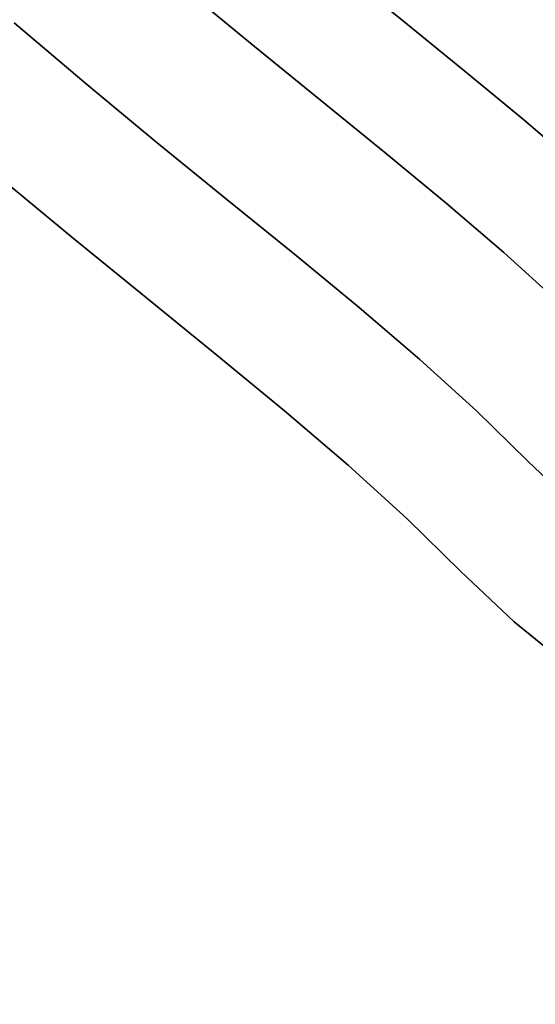
# Model space of a CAD drawing. Extents: x -428 to 422, y -387 to 463.
# Drawn here: x -282 to -208, y -386 to -245 of the extents above; entities that cross this region are included whole.
import ezdxf

# ---------------------------------------------------------------- set-up
doc = ezdxf.new("R2010")
doc.units = 0
doc.layers.add('BAUMSCHEIBEN', color=4, linetype='CONTINUOUS')

msp = doc.modelspace()

# ---------------------------------------------------------------- linework, layer by layer
at = {"layer": 'BAUMSCHEIBEN', "color": 0}
for points in [[(-235.709596, -238.384931, 400.669334), (-226.655993, -245.738305, 400.669334), (-217.889721, -252.85773, 400.669334), (-209.504743, -259.779306, 400.669334), (-201.595025, -266.539136, 400.669334), (-194.254531, -273.173322, 400.669334), (-187.577225, -279.717964, 400.669334), (-180.98326, -285.972821, 400.669334), (-173.881003, -291.729562, 400.669334), (-166.346749, -297.01215, 400.669334), (-158.456791, -301.844549, 400.669334), (-150.287421, -306.250722, 400.669334), (-141.914933, -310.254632, 400.669334), (-133.41562, -313.880244, 400.669334), (-124.865775, -317.151521, 400.669334), (-116.341691, -320.092426, 400.669334), (-107.919662, -322.726924, 400.669334), (-99.675981, -325.078978, 400.669334), (-91.68694, -327.172551, 400.669334), (-84.028833, -329.031607, 400.669334), (-76.777952, -330.680109, 400.669334)], [(-76.777952, -330.680109, 300.669334), (-84.028833, -329.031607, 300.669334), (-91.68694, -327.172551, 300.669334), (-99.675981, -325.078978, 300.669334), (-107.919662, -322.726924, 300.669334), (-116.341691, -320.092426, 300.669334), (-124.865775, -317.151521, 300.669334), (-133.41562, -313.880244, 300.669334), (-141.914933, -310.254632, 300.669334), (-150.287421, -306.250722, 300.669334), (-158.456791, -301.844549, 300.669334), (-166.346749, -297.01215, 300.669334), (-173.881003, -291.729562, 300.669334), (-180.98326, -285.972821, 300.669334), (-187.577225, -279.717964, 300.669334), (-194.254531, -273.173322, 300.669334), (-201.595025, -266.539136, 300.669334), (-209.504743, -259.779306, 300.669334), (-217.889721, -252.85773, 300.669334), (-226.655993, -245.738305, 300.669334), (-235.709596, -238.384931, 300.669334)], [(-81.934064, -345.733465, 300.669334), (-89.511233, -344.01078, 300.669334), (-97.513955, -342.068066, 300.669334), (-105.862503, -339.880282, 300.669334), (-114.47715, -337.422386, 300.669334), (-123.278171, -334.669336, 300.669334), (-132.185838, -331.59609, 300.669334), (-141.120426, -328.177606, 300.669334), (-150.002208, -324.388841, 300.669334), (-158.751458, -320.204755, 300.669334), (-167.28845, -315.600304, 300.669334), (-175.533456, -310.550448, 300.669334), (-183.406752, -305.030143, 300.669334), (-190.82861, -299.014349, 300.669334), (-197.719304, -292.478022, 300.669334), (-204.697088, -285.638872, 300.669334), (-212.367904, -278.706148, 300.669334), (-220.63356, -271.642126, 300.669334), (-229.395862, -264.409078, 300.669334), (-238.556617, -256.969279, 300.669334), (-248.017631, -249.285003, 300.669334), (-257.680713, -241.318523, 300.669334)], [(-257.680713, -241.318523, 400.669334), (-248.017631, -249.285003, 400.669334), (-238.556617, -256.969279, 400.669334), (-229.395862, -264.409078, 400.669334), (-220.63356, -271.642126, 400.669334), (-212.367904, -278.706148, 400.669334), (-204.697088, -285.638872, 400.669334), (-197.719304, -292.478022, 400.669334), (-190.82861, -299.014349, 400.669334), (-183.406752, -305.030143, 400.669334), (-175.533456, -310.550448, 400.669334), (-167.28845, -315.600304, 400.669334), (-158.751458, -320.204755, 400.669334), (-150.002208, -324.388841, 400.669334), (-141.120426, -328.177606, 400.669334), (-132.185838, -331.59609, 400.669334), (-123.278171, -334.669336, 400.669334), (-114.47715, -337.422386, 400.669334), (-105.862503, -339.880282, 400.669334), (-97.513955, -342.068066, 400.669334), (-89.511233, -344.01078, 400.669334), (-81.934064, -345.733465, 400.669334)], [(-79.620796, -366.153391, 300.669334), (-87.064891, -364.545287, 300.669334), (-95.04086, -362.731934, 300.669334), (-103.464777, -360.686972, 300.669334), (-112.252722, -358.384042, 300.669334), (-121.320772, -355.796783, 300.669334), (-130.585004, -352.898835, 300.669334), (-139.961496, -349.663839, 300.669334), (-149.366326, -346.065435, 300.669334), (-158.71557, -342.077262, 300.669334), (-167.925307, -337.67296, 300.669334), (-176.911614, -332.82617, 300.669334), (-185.590568, -327.510532, 300.669334), (-193.878247, -321.699685, 300.669334), (-201.690729, -315.36727, 300.669334), (-208.944092, -308.486926, 300.669334), (-216.289127, -301.28782, 300.669334), (-224.363671, -293.990217, 300.669334), (-233.064361, -286.554403, 300.669334), (-242.287837, -278.940669, 300.669334), (-251.930737, -271.109302, 300.669334), (-261.8897, -263.02059, 300.669334), (-272.061365, -254.634822, 300.669334), (-282.342371, -245.912286, 300.669334)], [(-282.342371, -245.912286, 400.669334), (-272.061365, -254.634822, 400.669334), (-261.8897, -263.02059, 400.669334), (-251.930737, -271.109302, 400.669334), (-242.287837, -278.940669, 400.669334), (-233.064361, -286.554403, 400.669334), (-224.363671, -293.990217, 400.669334), (-216.289127, -301.28782, 400.669334), (-208.944092, -308.486926, 400.669334), (-201.690729, -315.36727, 400.669334), (-193.878247, -321.699685, 400.669334), (-185.590568, -327.510532, 400.669334), (-176.911614, -332.82617, 400.669334), (-167.925307, -337.67296, 400.669334), (-158.71557, -342.077262, 400.669334), (-149.366326, -346.065435, 400.669334), (-139.961496, -349.663839, 400.669334), (-130.585004, -352.898835, 400.669334), (-121.320772, -355.796783, 400.669334), (-112.252722, -358.384042, 400.669334), (-103.464777, -360.686972, 400.669334), (-95.04086, -362.731934, 400.669334), (-87.064891, -364.545287, 400.669334), (-79.620796, -366.153391, 400.669334)], [(-76.16656, -386.008183, 300.669334), (-83.305239, -384.514003, 300.669334), (-91.087703, -382.832803, 300.669334), (-99.426215, -380.937025, 300.669334), (-108.233038, -378.79911, 300.669334), (-117.420435, -376.391501, 300.669334), (-126.900669, -373.68664, 300.669334), (-136.586003, -370.656967, 300.669334), (-146.388699, -367.274926, 300.669334), (-156.22102, -363.512958, 300.669334), (-165.99523, -359.343504, 300.669334), (-175.623592, -354.739007, 300.669334), (-185.018367, -349.671908, 300.669334), (-194.091819, -344.11465, 300.669334), (-202.756211, -338.039674, 300.669334), (-210.923806, -331.419422, 300.669334), (-218.506867, -324.226335, 300.669334), (-226.185768, -316.699997, 300.669334), (-234.627336, -309.070684, 300.669334), (-243.723512, -301.296879, 300.669334), (-253.366236, -293.337066, 300.669334), (-263.44745, -285.149728, 300.669334), (-273.859093, -276.693347, 300.669334), (-284.493107, -267.926408, 300.669334)], [(-284.493107, -267.926408, 400.669334), (-273.859093, -276.693347, 400.669334), (-263.44745, -285.149728, 400.669334), (-253.366236, -293.337066, 400.669334), (-243.723512, -301.296879, 400.669334), (-234.627336, -309.070684, 400.669334), (-226.185768, -316.699997, 400.669334), (-218.506867, -324.226335, 400.669334), (-210.923806, -331.419422, 400.669334), (-202.756211, -338.039674, 400.669334), (-194.091819, -344.11465, 400.669334), (-185.018367, -349.671908, 400.669334), (-175.623592, -354.739007, 400.669334), (-165.99523, -359.343504, 400.669334), (-156.22102, -363.512958, 400.669334), (-146.388699, -367.274926, 400.669334), (-136.586003, -370.656967, 400.669334), (-126.900669, -373.68664, 400.669334), (-117.420435, -376.391501, 400.669334), (-108.233038, -378.79911, 400.669334), (-99.426215, -380.937025, 400.669334), (-91.087703, -382.832803, 400.669334), (-83.305239, -384.514003, 400.669334), (-76.16656, -386.008183, 400.669334)]]:
    msp.add_polyline3d(points, dxfattribs=at)
for points in [[(-226.655993, -245.738305, 300.669334), (-226.655993, -245.738305, 400.669334), (-235.709596, -238.384931, 400.669334), (-235.709596, -238.384931, 300.669334)], [(-248.017631, -249.285003, 300.669334), (-248.017631, -249.285003, 400.669334), (-257.680713, -241.318523, 400.669334), (-257.680713, -241.318523, 300.669334)], [(-272.061365, -254.634822, 300.669334), (-272.061365, -254.634822, 400.669334), (-282.342371, -245.912286, 400.669334), (-282.342371, -245.912286, 300.669334)], [(-217.889721, -252.85773, 300.669334), (-217.889721, -252.85773, 400.669334), (-226.655993, -245.738305, 400.669334), (-226.655993, -245.738305, 300.669334)], [(-238.556617, -256.969279, 300.669334), (-238.556617, -256.969279, 400.669334), (-248.017631, -249.285003, 400.669334), (-248.017631, -249.285003, 300.669334)], [(-209.504743, -259.779306, 300.669334), (-209.504743, -259.779306, 400.669334), (-217.889721, -252.85773, 400.669334), (-217.889721, -252.85773, 300.669334)], [(-261.8897, -263.02059, 300.669334), (-261.8897, -263.02059, 400.669334), (-272.061365, -254.634822, 400.669334), (-272.061365, -254.634822, 300.669334)], [(-229.395862, -264.409078, 300.669334), (-229.395862, -264.409078, 400.669334), (-238.556617, -256.969279, 400.669334), (-238.556617, -256.969279, 300.669334)], [(-201.595025, -266.539136, 300.669334), (-201.595025, -266.539136, 400.669334), (-209.504743, -259.779306, 400.669334), (-209.504743, -259.779306, 300.669334)], [(-251.930737, -271.109302, 300.669334), (-251.930737, -271.109302, 400.669334), (-261.8897, -263.02059, 400.669334), (-261.8897, -263.02059, 300.669334)], [(-220.63356, -271.642126, 300.669334), (-220.63356, -271.642126, 400.669334), (-229.395862, -264.409078, 400.669334), (-229.395862, -264.409078, 300.669334)], [(-273.859093, -276.693347, 300.669334), (-273.859093, -276.693347, 400.669334), (-284.493107, -267.926408, 400.669334), (-284.493107, -267.926408, 300.669334)], [(-242.287837, -278.940669, 300.669334), (-242.287837, -278.940669, 400.669334), (-251.930737, -271.109302, 400.669334), (-251.930737, -271.109302, 300.669334)], [(-212.367904, -278.706148, 300.669334), (-212.367904, -278.706148, 400.669334), (-220.63356, -271.642126, 400.669334), (-220.63356, -271.642126, 300.669334)], [(-263.44745, -285.149728, 300.669334), (-263.44745, -285.149728, 400.669334), (-273.859093, -276.693347, 400.669334), (-273.859093, -276.693347, 300.669334)], [(-233.064361, -286.554403, 300.669334), (-233.064361, -286.554403, 400.669334), (-242.287837, -278.940669, 400.669334), (-242.287837, -278.940669, 300.669334)], [(-204.697088, -285.638872, 300.669334), (-204.697088, -285.638872, 400.669334), (-212.367904, -278.706148, 400.669334), (-212.367904, -278.706148, 300.669334)], [(-253.366236, -293.337066, 300.669334), (-253.366236, -293.337066, 400.669334), (-263.44745, -285.149728, 400.669334), (-263.44745, -285.149728, 300.669334)], [(-224.363671, -293.990217, 300.669334), (-224.363671, -293.990217, 400.669334), (-233.064361, -286.554403, 400.669334), (-233.064361, -286.554403, 300.669334)], [(-243.723512, -301.296879, 300.669334), (-243.723512, -301.296879, 400.669334), (-253.366236, -293.337066, 400.669334), (-253.366236, -293.337066, 300.669334)], [(-216.289127, -301.28782, 300.669334), (-216.289127, -301.28782, 400.669334), (-224.363671, -293.990217, 400.669334), (-224.363671, -293.990217, 300.669334)], [(-234.627336, -309.070684, 300.669334), (-234.627336, -309.070684, 400.669334), (-243.723512, -301.296879, 400.669334), (-243.723512, -301.296879, 300.669334)], [(-208.944092, -308.486926, 300.669334), (-208.944092, -308.486926, 400.669334), (-216.289127, -301.28782, 400.669334), (-216.289127, -301.28782, 300.669334)], [(-226.185768, -316.699997, 300.669334), (-226.185768, -316.699997, 400.669334), (-234.627336, -309.070684, 400.669334), (-234.627336, -309.070684, 300.669334)], [(-201.690729, -315.36727, 300.669334), (-201.690729, -315.36727, 400.669334), (-208.944092, -308.486926, 400.669334), (-208.944092, -308.486926, 300.669334)], [(-218.506867, -324.226335, 300.669334), (-218.506867, -324.226335, 400.669334), (-226.185768, -316.699997, 400.669334), (-226.185768, -316.699997, 300.669334)], [(-210.923806, -331.419422, 300.669334), (-210.923806, -331.419422, 400.669334), (-218.506867, -324.226335, 400.669334), (-218.506867, -324.226335, 300.669334)], [(-202.756211, -338.039674, 300.669334), (-202.756211, -338.039674, 400.669334), (-210.923806, -331.419422, 400.669334), (-210.923806, -331.419422, 300.669334)]]:
    msp.add_polyline3d(points, close=True, dxfattribs=at)

doc.saveas('drawing.dxf')
